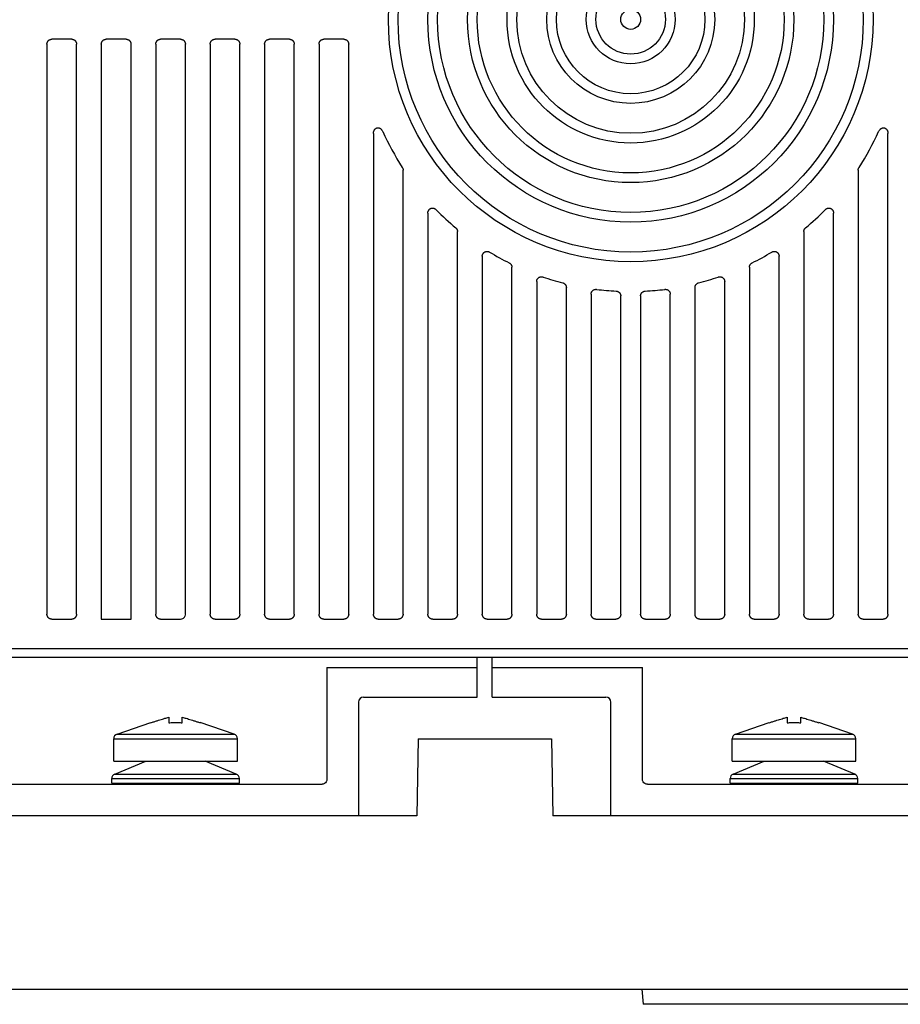
# Model space of a CAD drawing. Units: inches. Extents: x 17 to 159, y 17 to 126.
# Drawn here: x 151 to 155, y 61 to 65 of the extents above; entities that cross this region are included whole.
import ezdxf

# ---------------------------------------------------------------- set-up
doc = ezdxf.new("R2010")
doc.units = ezdxf.units.IN
doc.header["$LTSCALE"] = 1.21
doc.header["$MEASUREMENT"] = 0
doc.layers.get('0').update_dxf_attribs({"linetype": 'CONTINUOUS'})

# ---------------------------------------------------------------- blocks, each defined once
blk = doc.blocks.new('PF-317A_480A - End')
at = {"color": 7, "linetype": 'Continuous'}
for p, q in [((0.2085, 3.8681), (0.1286, 3.8681)), ((0.4264, 3.8681), (0.3468, 3.8681)), ((0.6447, 3.8681), (0.5648, 3.8681)), ((0.8627, 3.8681), (0.7828, 3.8681)), ((1.0808, 3.8681), (1.0009, 3.8681)), ((1.2989, 3.8681), (1.219, 3.8681)), ((0.109, 3.8486), (0.109, 1.5633)), ((0.228, 1.5633), (0.228, 3.8486)), ((0.3271, 3.8482), (0.3271, 1.5438)), ((0.4461, 1.5438), (0.4461, 3.8482)), ((0.5452, 3.8486), (0.5452, 1.5633)), ((0.6642, 1.5633), (0.6642, 3.8486)), ((0.7633, 3.8486), (0.7633, 1.5633)), ((0.8823, 1.5633), (0.8823, 3.8486)), ((0.9814, 3.8486), (0.9814, 1.5633)), ((1.1004, 1.5633), (1.1004, 3.8486)), ((1.1995, 3.8486), (1.1995, 1.5633)), ((1.3185, 1.5633), (1.3185, 3.8486)), ((1.4176, 3.4902), (1.4176, 1.5633)), ((3.4795, 1.5633), (3.4795, 3.4902)), ((1.5365, 1.5633), (1.5365, 3.3439)), ((3.3606, 3.3439), (3.3606, 1.5633)), ((1.6357, 3.1711), (1.6357, 1.5633)), ((3.2614, 1.5633), (3.2614, 3.1711)), ((1.7546, 1.5633), (1.7546, 3.0971)), ((3.1425, 3.0971), (3.1425, 1.5633)), ((1.8538, 2.9982), (1.8538, 1.5633)), ((3.0433, 1.5633), (3.0433, 2.9982)), ((1.9727, 1.5633), (1.9727, 2.9541)), ((2.9244, 2.9541), (2.9244, 1.5633)), ((2.0719, 2.8965), (2.0719, 1.5633)), ((2.8253, 1.5633), (2.8253, 2.8965)), ((2.1908, 1.5633), (2.1908, 2.8726)), ((2.2899, 2.8462), (2.2899, 1.5633)), ((2.6072, 1.5633), (2.6072, 2.8462)), ((2.7063, 2.8726), (2.7063, 1.5633)), ((2.4089, 1.5633), (2.4089, 2.839)), ((2.4882, 2.839), (2.4882, 1.5633)), ((0.1286, 1.5438), (0.2085, 1.5438)), ((0.3271, 1.5438), (0.4461, 1.5438)), ((0.5648, 1.5438), (0.6447, 1.5438)), ((0.7828, 1.5438), (0.8627, 1.5438)), ((1.0009, 1.5438), (1.0808, 1.5438)), ((1.219, 1.5438), (1.2989, 1.5438)), ((1.4371, 1.5438), (1.517, 1.5438)), ((1.6552, 1.5438), (1.7351, 1.5438)), ((1.8733, 1.5438), (1.9532, 1.5438)), ((2.0914, 1.5438), (2.1713, 1.5438)), ((2.3095, 1.5438), (2.3894, 1.5438)), ((2.5077, 1.5438), (2.5876, 1.5438)), ((2.7258, 1.5438), (2.8057, 1.5438)), ((2.9439, 1.5438), (3.0238, 1.5438)), ((3.162, 1.5438), (3.2419, 1.5438)), ((3.3801, 1.5438), (3.46, 1.5438)), ((4.9354, 1.4244), (-4.9155, 1.4244)), ((5.5217, 1.3898), (-5.5018, 1.3898)), ((1.8339, 1.2312), (1.8339, 1.3898)), ((1.8934, 1.2312), (1.8934, 1.3898)), ((1.2314, 1.3502), (1.8339, 1.3502)), ((1.2314, 1.3502), (1.2314, 0.9019)), ((1.8934, 1.3502), (2.4959, 1.3502)), ((2.4959, 0.9019), (2.4959, 1.3502)), ((1.3779, 1.2312), (1.8339, 1.2312)), ((1.8934, 1.2312), (2.3494, 1.2312)), ((1.3581, 1.2114), (1.3581, 0.7554)), ((2.3693, 0.7554), (2.3693, 1.2114)), ((0.5976, 1.1506), (0.5976, 1.1285)), ((0.6515, 1.1285), (0.6515, 1.1506)), ((3.0759, 1.1506), (3.0759, 1.1285)), ((3.1298, 1.1285), (3.1298, 1.1506)), ((0.3901, 1.0834), (0.5254, 1.1297)), ((0.5254, 1.1297), (0.5254, 1.1285)), ((0.8589, 1.0834), (0.7237, 1.1297)), ((0.7237, 1.1285), (0.7237, 1.1297)), ((2.8684, 1.0834), (3.0037, 1.1297)), ((3.0037, 1.1297), (3.0037, 1.1285)), ((3.3372, 1.0834), (3.202, 1.1297)), ((3.202, 1.1285), (3.202, 1.1297)), ((0.3901, 1.0834), (0.8589, 1.0834)), ((2.8684, 1.0834), (3.3372, 1.0834)), ((0.3767, 1.0647), (0.8724, 1.0647)), ((0.3767, 0.9747), (0.3767, 1.0647)), ((0.8724, 0.9747), (0.8724, 1.0647)), ((1.5964, 1.0647), (1.591, 0.7554)), ((1.5964, 1.0647), (2.131, 1.0647)), ((2.131, 1.0647), (2.1364, 0.7554)), ((2.855, 1.0647), (3.3507, 1.0647)), ((2.855, 0.9747), (2.855, 1.0647)), ((3.3507, 0.9747), (3.3507, 1.0647)), ((0.3767, 0.9747), (0.8724, 0.9747)), ((0.381, 0.923), (0.5056, 0.9747)), ((0.8681, 0.923), (0.7435, 0.9747)), ((2.855, 0.9747), (3.3507, 0.9747)), ((2.8593, 0.923), (2.9839, 0.9747)), ((3.3464, 0.923), (3.2218, 0.9747)), ((0.381, 0.923), (0.8681, 0.923)), ((2.8593, 0.923), (3.3464, 0.923)), ((-1.2116, 0.8821), (1.2116, 0.8821)), ((0.3688, 0.9047), (0.8803, 0.9047)), ((0.3688, 0.8862), (0.3688, 0.9047)), ((0.3688, 0.8862), (0.8803, 0.8862)), ((0.8803, 0.8862), (0.8803, 0.9047)), ((2.5157, 0.8821), (4.939, 0.8821)), ((2.8471, 0.9047), (3.3586, 0.9047)), ((2.8471, 0.8862), (2.8471, 0.9047)), ((2.8471, 0.8862), (3.3586, 0.8862)), ((3.3586, 0.8862), (3.3586, 0.9047)), ((1.591, 0.7554), (-1.591, 0.7554)), ((5.3183, 0.7554), (2.1364, 0.7554)), ((-5.71, 0.0603), (5.71, 0.0603)), ((2.4928, 0.0603), (2.498, 0)), ((5.7486, 0), (2.498, 0))]:
    blk.add_line(p, q, dxfattribs=at)
for radius in [0.9711, 0.9322, 0.8125, 0.7736, 0.6539, 0.615, 0.4953, 0.4564, 0.3366, 0.2978, 0.178, 0.1392, 0.0397]:
    blk.add_circle((2.4486, 3.9474), radius, dxfattribs=at)
for centre, radius, start, end in [((2.4486, 3.9474), 1.0905, 204.3237, 212.9398), ((2.4486, 3.9474), 1.0905, 327.0602, 335.6763), ((2.4486, 3.9474), 1.0905, 224.3772, 230.002), ((2.4486, 3.9474), 1.0905, 309.998, 315.6228), ((2.4486, 3.9474), 1.0905, 238.7838, 243.4948), ((2.4486, 3.9474), 1.0905, 296.5052, 301.2162), ((2.4486, 3.9474), 1.0905, 251.229, 255.5345), ((2.4486, 3.9474), 1.0905, 284.4655, 288.771), ((2.4486, 3.9474), 1.0905, 262.8016, 266.9438), ((2.4486, 3.9474), 1.0905, 273.0562, 277.1984), ((1.3779, 1.2114), 0.0198, 90, 180), ((2.3494, 1.2114), 0.0198, 0, 90), ((0.3965, 1.0647), 0.0198, 108.8804, 180), ((0.8525, 1.0647), 0.0198, 0, 71.1196), ((2.8748, 1.0647), 0.0198, 108.8804, 180), ((3.3308, 1.0647), 0.0198, 0, 71.1196), ((0.3886, 0.9047), 0.0198, 112.5292, 180), ((0.8605, 0.9047), 0.0198, 0, 67.4708), ((2.8669, 0.9047), 0.0198, 112.5292, 180), ((3.3388, 0.9047), 0.0198, 0, 67.4708)]:
    blk.add_arc(centre, radius, start, end, dxfattribs=at)
for points, knots in [([(0.109, 3.8486), (0.109, 3.8495), (0.1092, 3.8514), (0.1098, 3.8542), (0.1107, 3.8568), (0.1121, 3.8593), (0.1137, 3.8615), (0.1157, 3.8634), (0.1179, 3.8651), (0.1204, 3.8664), (0.123, 3.8674), (0.1257, 3.868), (0.1276, 3.8681), (0.1286, 3.8681)], [0, 0, 0, 0, 0.00283447, 0.00564466, 0.00842918, 0.01120475, 0.01396136, 0.01672381, 0.01948042, 0.02225599, 0.02504051, 0.0278507, 0.03068517, 0.03068517, 0.03068517, 0.03068517]), ([(0.2085, 3.8681), (0.2094, 3.8681), (0.2113, 3.868), (0.2141, 3.8674), (0.2167, 3.8664), (0.2191, 3.8651), (0.2214, 3.8634), (0.2233, 3.8615), (0.225, 3.8593), (0.2263, 3.8568), (0.2273, 3.8542), (0.2279, 3.8514), (0.228, 3.8495), (0.228, 3.8486)], [0, 0, 0, 0, 0.00283447, 0.00564466, 0.00842918, 0.01120475, 0.01396136, 0.01672381, 0.01948042, 0.02225599, 0.02504051, 0.0278507, 0.03068517, 0.03068517, 0.03068517, 0.03068517]), ([(0.3271, 3.8482), (0.3271, 3.8491), (0.3273, 3.8511), (0.3279, 3.8539), (0.3289, 3.8566), (0.3302, 3.8591), (0.3319, 3.8614), (0.3339, 3.8634), (0.3362, 3.8651), (0.3386, 3.8664), (0.3413, 3.8674), (0.344, 3.868), (0.3459, 3.8681), (0.3468, 3.8681)], [0, 0, 0, 0, 0.00288401, 0.00575764, 0.00861381, 0.01146242, 0.01428877, 0.01711117, 0.01991319, 0.02271696, 0.0255088, 0.02830705, 0.031106, 0.031106, 0.031106, 0.031106]), ([(0.4264, 3.8681), (0.4274, 3.8681), (0.4292, 3.868), (0.432, 3.8674), (0.4346, 3.8664), (0.4371, 3.8651), (0.4393, 3.8634), (0.4413, 3.8614), (0.443, 3.8591), (0.4444, 3.8566), (0.4453, 3.8539), (0.446, 3.8511), (0.4461, 3.8491), (0.4461, 3.8482)], [0, 0, 0, 0, 0.00279896, 0.0055972, 0.00838904, 0.01119281, 0.01399483, 0.01681723, 0.01964358, 0.02249219, 0.02534836, 0.02822199, 0.031106, 0.031106, 0.031106, 0.031106]), ([(0.5452, 3.8486), (0.5452, 3.8495), (0.5454, 3.8514), (0.546, 3.8542), (0.5469, 3.8568), (0.5483, 3.8593), (0.5499, 3.8615), (0.5519, 3.8634), (0.5541, 3.8651), (0.5565, 3.8664), (0.5592, 3.8674), (0.5619, 3.868), (0.5638, 3.8681), (0.5648, 3.8681)], [0, 0, 0, 0, 0.00283447, 0.00564465, 0.00842918, 0.01120475, 0.01396136, 0.01672381, 0.01948042, 0.02225599, 0.02504051, 0.0278507, 0.03068517, 0.03068517, 0.03068517, 0.03068517]), ([(0.6447, 3.8681), (0.6456, 3.8681), (0.6475, 3.868), (0.6502, 3.8674), (0.6529, 3.8664), (0.6553, 3.8651), (0.6575, 3.8634), (0.6595, 3.8615), (0.6612, 3.8593), (0.6625, 3.8568), (0.6635, 3.8542), (0.6641, 3.8514), (0.6642, 3.8495), (0.6642, 3.8486)], [0, 0, 0, 0, 0.00283447, 0.00564465, 0.00842918, 0.01120475, 0.01396136, 0.01672381, 0.01948042, 0.02225599, 0.02504051, 0.0278507, 0.03068517, 0.03068517, 0.03068517, 0.03068517]), ([(0.7633, 3.8486), (0.7633, 3.8495), (0.7634, 3.8514), (0.764, 3.8542), (0.765, 3.8568), (0.7663, 3.8593), (0.768, 3.8615), (0.77, 3.8634), (0.7722, 3.8651), (0.7746, 3.8664), (0.7773, 3.8674), (0.78, 3.868), (0.7819, 3.8681), (0.7828, 3.8681)], [0, 0, 0, 0, 0.00283447, 0.00564466, 0.00842918, 0.01120475, 0.01396136, 0.01672381, 0.01948042, 0.02225599, 0.02504051, 0.0278507, 0.03068517, 0.03068517, 0.03068517, 0.03068517]), ([(0.8627, 3.8681), (0.8637, 3.8681), (0.8656, 3.868), (0.8683, 3.8674), (0.871, 3.8664), (0.8734, 3.8651), (0.8756, 3.8634), (0.8776, 3.8615), (0.8792, 3.8593), (0.8806, 3.8568), (0.8815, 3.8542), (0.8821, 3.8514), (0.8823, 3.8495), (0.8823, 3.8486)], [0, 0, 0, 0, 0.00283447, 0.00564466, 0.00842918, 0.01120475, 0.01396136, 0.01672381, 0.01948042, 0.02225599, 0.02504051, 0.0278507, 0.03068517, 0.03068517, 0.03068517, 0.03068517]), ([(0.9814, 3.8486), (0.9814, 3.8495), (0.9815, 3.8514), (0.9821, 3.8542), (0.9831, 3.8568), (0.9844, 3.8593), (0.9861, 3.8615), (0.9881, 3.8634), (0.9903, 3.8651), (0.9927, 3.8664), (0.9953, 3.8674), (0.9981, 3.868), (1, 3.8681), (1.0009, 3.8681)], [0, 0, 0, 0, 0.00283447, 0.00564465, 0.00842918, 0.01120475, 0.01396136, 0.01672381, 0.01948042, 0.02225599, 0.02504051, 0.0278507, 0.03068517, 0.03068517, 0.03068517, 0.03068517]), ([(1.0808, 3.8681), (1.0818, 3.8681), (1.0837, 3.868), (1.0864, 3.8674), (1.089, 3.8664), (1.0915, 3.8651), (1.0937, 3.8634), (1.0957, 3.8615), (1.0973, 3.8593), (1.0987, 3.8568), (1.0996, 3.8542), (1.1002, 3.8514), (1.1004, 3.8495), (1.1004, 3.8486)], [0, 0, 0, 0, 0.00283447, 0.00564465, 0.00842918, 0.01120475, 0.01396136, 0.01672381, 0.01948042, 0.02225599, 0.02504051, 0.0278507, 0.03068517, 0.03068517, 0.03068517, 0.03068517]), ([(1.1995, 3.8486), (1.1995, 3.8495), (1.1996, 3.8514), (1.2002, 3.8542), (1.2012, 3.8568), (1.2025, 3.8593), (1.2042, 3.8615), (1.2061, 3.8634), (1.2084, 3.8651), (1.2108, 3.8664), (1.2134, 3.8674), (1.2162, 3.868), (1.2181, 3.8681), (1.219, 3.8681)], [0, 0, 0, 0, 0.00283447, 0.00564465, 0.00842918, 0.01120475, 0.01396136, 0.01672381, 0.01948042, 0.02225599, 0.02504051, 0.0278507, 0.03068517, 0.03068517, 0.03068517, 0.03068517]), ([(1.2989, 3.8681), (1.2999, 3.8681), (1.3018, 3.868), (1.3045, 3.8674), (1.3071, 3.8664), (1.3096, 3.8651), (1.3118, 3.8634), (1.3138, 3.8615), (1.3154, 3.8593), (1.3168, 3.8568), (1.3177, 3.8542), (1.3183, 3.8514), (1.3185, 3.8495), (1.3185, 3.8486)], [0, 0, 0, 0, 0.00283447, 0.00564465, 0.00842918, 0.01120475, 0.01396136, 0.01672381, 0.01948042, 0.02225599, 0.02504051, 0.0278507, 0.03068517, 0.03068517, 0.03068517, 0.03068517]), ([(1.4176, 3.4902), (1.4176, 3.4916), (1.4178, 3.4944), (1.4186, 3.4983), (1.4198, 3.5017), (1.4214, 3.5048), (1.4232, 3.5073), (1.4253, 3.5093), (1.4275, 3.5109), (1.4298, 3.5121), (1.4323, 3.5128), (1.4348, 3.5132), (1.4374, 3.5131), (1.4401, 3.5125), (1.4428, 3.5115), (1.4455, 3.51), (1.4481, 3.5079), (1.4507, 3.5052), (1.453, 3.502), (1.4543, 3.4996), (1.4549, 3.4983)], [0, 0, 0, 0, 0.00422476, 0.00819353, 0.01187246, 0.01525102, 0.01834633, 0.02121649, 0.02390316, 0.0264905, 0.02900773, 0.03152395, 0.03410785, 0.03678894, 0.03965229, 0.0427409, 0.04611484, 0.04979356, 0.05376783, 0.05800436, 0.05800436, 0.05800436, 0.05800436]), ([(3.4422, 3.4983), (3.4428, 3.4996), (3.4441, 3.502), (3.4464, 3.5052), (3.449, 3.5079), (3.4516, 3.51), (3.4544, 3.5115), (3.4571, 3.5125), (3.4597, 3.5131), (3.4623, 3.5132), (3.4649, 3.5128), (3.4673, 3.5121), (3.4696, 3.5109), (3.4718, 3.5093), (3.4739, 3.5073), (3.4757, 3.5048), (3.4773, 3.5017), (3.4786, 3.4983), (3.4793, 3.4944), (3.4795, 3.4916), (3.4795, 3.4902)], [0, 0, 0, 0, 0.00423653, 0.0082108, 0.01188952, 0.01526345, 0.01835207, 0.02121542, 0.02389651, 0.02648041, 0.02899662, 0.03151386, 0.03410119, 0.03678787, 0.03965803, 0.04275333, 0.04613189, 0.04981083, 0.05377959, 0.05800436, 0.05800436, 0.05800436, 0.05800436]), ([(1.5334, 3.3545), (1.5339, 3.3537), (1.5348, 3.3521), (1.5358, 3.3494), (1.5364, 3.3467), (1.5365, 3.3448), (1.5365, 3.3439)], [0, 0, 0, 0, 0.00280394, 0.00560784, 0.00841175, 0.01121569, 0.01121569, 0.01121569, 0.01121569]), ([(3.3606, 3.3439), (3.3606, 3.3448), (3.3607, 3.3467), (3.3613, 3.3494), (3.3623, 3.3521), (3.3632, 3.3537), (3.3637, 3.3545)], [0, 0, 0, 0, 0.00280394, 0.00560784, 0.00841175, 0.01121569, 0.01121569, 0.01121569, 0.01121569]), ([(1.6357, 3.1711), (1.6357, 3.1722), (1.6358, 3.1743), (1.6365, 3.1774), (1.6376, 3.1803), (1.639, 3.1829), (1.6408, 3.1852), (1.6428, 3.1871), (1.6451, 3.1887), (1.6475, 3.19), (1.6501, 3.1908), (1.6529, 3.1913), (1.6557, 3.1913), (1.6586, 3.1909), (1.6614, 3.19), (1.6642, 3.1887), (1.6668, 3.187), (1.6684, 3.1856), (1.6692, 3.1848)], [0, 0, 0, 0, 0.00323451, 0.00637156, 0.00942029, 0.01237241, 0.01524818, 0.01805081, 0.02081418, 0.02355049, 0.02628666, 0.02904963, 0.03185169, 0.03472686, 0.03767854, 0.04072715, 0.04386451, 0.04709994, 0.04709994, 0.04709994, 0.04709994]), ([(3.228, 3.1848), (3.2287, 3.1856), (3.2303, 3.187), (3.2329, 3.1887), (3.2357, 3.19), (3.2385, 3.1909), (3.2414, 3.1913), (3.2442, 3.1913), (3.247, 3.1908), (3.2496, 3.19), (3.2521, 3.1887), (3.2543, 3.1871), (3.2564, 3.1852), (3.2581, 3.1829), (3.2596, 3.1803), (3.2606, 3.1774), (3.2613, 3.1743), (3.2614, 3.1722), (3.2614, 3.1711)], [0, 0, 0, 0, 0.00323543, 0.00637279, 0.00942141, 0.01237308, 0.01524825, 0.01805031, 0.02081328, 0.02354945, 0.02628576, 0.02904913, 0.03185176, 0.03472753, 0.03767965, 0.04072839, 0.04386543, 0.04709994, 0.04709994, 0.04709994, 0.04709994]), ([(1.7477, 3.1121), (1.7484, 3.1115), (1.7497, 3.1101), (1.7515, 3.1079), (1.7529, 3.1054), (1.7539, 3.1027), (1.7545, 3.1), (1.7546, 3.0981), (1.7546, 3.0971)], [0, 0, 0, 0, 0.00284533, 0.00568139, 0.00851303, 0.01134467, 0.01418072, 0.01702605, 0.01702605, 0.01702605, 0.01702605]), ([(3.1425, 3.0971), (3.1425, 3.0981), (3.1426, 3.1), (3.1432, 3.1027), (3.1442, 3.1054), (3.1456, 3.1079), (3.1474, 3.1101), (3.1487, 3.1115), (3.1495, 3.1121)], [0, 0, 0, 0, 0.00284533, 0.00568138, 0.00851303, 0.01134467, 0.01418072, 0.01702605, 0.01702605, 0.01702605, 0.01702605]), ([(1.8538, 2.9982), (1.8538, 2.9992), (1.8539, 3.0013), (1.8546, 3.0043), (1.8557, 3.0071), (1.8572, 3.0097), (1.859, 3.0119), (1.8611, 3.0139), (1.8635, 3.0155), (1.8661, 3.0167), (1.8689, 3.0175), (1.8718, 3.0179), (1.8748, 3.0178), (1.8778, 3.0173), (1.8807, 3.0163), (1.8825, 3.0154), (1.8834, 3.0149)], [0, 0, 0, 0, 0.00312786, 0.00619066, 0.0091989, 0.01215096, 0.01506255, 0.01793963, 0.02080294, 0.0236662, 0.02654316, 0.02945458, 0.0324065, 0.03541467, 0.03847753, 0.04160564, 0.04160564, 0.04160564, 0.04160564]), ([(3.0137, 3.0149), (3.0146, 3.0154), (3.0164, 3.0163), (3.0194, 3.0173), (3.0223, 3.0178), (3.0253, 3.0179), (3.0282, 3.0175), (3.031, 3.0167), (3.0336, 3.0155), (3.036, 3.0139), (3.0381, 3.0119), (3.0399, 3.0097), (3.0414, 3.0071), (3.0425, 3.0043), (3.0432, 3.0013), (3.0433, 2.9992), (3.0433, 2.9982)], [0, 0, 0, 0, 0.00312811, 0.00619097, 0.00919914, 0.01215105, 0.01506248, 0.01793943, 0.0208027, 0.02366601, 0.02654308, 0.02945467, 0.03240673, 0.03541497, 0.03847777, 0.04160564, 0.04160564, 0.04160564, 0.04160564]), ([(1.9619, 2.9716), (1.9627, 2.9712), (1.9643, 2.9703), (1.9664, 2.9686), (1.9683, 2.9666), (1.9699, 2.9644), (1.9711, 2.962), (1.972, 2.9595), (1.9726, 2.9568), (1.9727, 2.955), (1.9727, 2.9541)], [0, 0, 0, 0, 0.00271582, 0.0054273, 0.00811673, 0.01081285, 0.01350896, 0.01619839, 0.01890987, 0.02162569, 0.02162569, 0.02162569, 0.02162569]), ([(2.9244, 2.9541), (2.9244, 2.955), (2.9245, 2.9568), (2.9251, 2.9595), (2.926, 2.962), (2.9273, 2.9644), (2.9288, 2.9666), (2.9307, 2.9686), (2.9328, 2.9703), (2.9344, 2.9712), (2.9352, 2.9716)], [0, 0, 0, 0, 0.00271582, 0.0054273, 0.00811673, 0.01081284, 0.01350896, 0.01619839, 0.01890987, 0.02162569, 0.02162569, 0.02162569, 0.02162569]), ([(2.0719, 2.8965), (2.0719, 2.8975), (2.072, 2.8994), (2.0726, 2.9023), (2.0736, 2.905), (2.075, 2.9075), (2.0768, 2.9097), (2.0788, 2.9117), (2.0811, 2.9133), (2.0836, 2.9146), (2.0862, 2.9155), (2.089, 2.916), (2.0919, 2.9161), (2.0948, 2.9158), (2.0967, 2.9153), (2.0977, 2.915)], [0, 0, 0, 0, 0.00295279, 0.00586361, 0.00873437, 0.01157873, 0.01439076, 0.01719575, 0.01998504, 0.02279, 0.02560198, 0.02844629, 0.03131702, 0.03422785, 0.03718073, 0.03718073, 0.03718073, 0.03718073]), ([(2.1762, 2.8915), (2.1771, 2.8913), (2.1789, 2.8907), (2.1815, 2.8894), (2.1838, 2.8877), (2.1859, 2.8858), (2.1876, 2.8835), (2.189, 2.881), (2.19, 2.8783), (2.1907, 2.8755), (2.1908, 2.8736), (2.1908, 2.8726)], [0, 0, 0, 0, 0.00288473, 0.00575306, 0.00860039, 0.0114486, 0.0142832, 0.01713141, 0.01997875, 0.02284707, 0.0257318, 0.0257318, 0.0257318, 0.0257318]), ([(2.7063, 2.8726), (2.7063, 2.8736), (2.7064, 2.8755), (2.7071, 2.8783), (2.7081, 2.881), (2.7095, 2.8835), (2.7112, 2.8858), (2.7133, 2.8877), (2.7156, 2.8894), (2.7182, 2.8907), (2.72, 2.8913), (2.7209, 2.8915)], [0, 0, 0, 0, 0.00288473, 0.00575305, 0.00860038, 0.0114486, 0.0142832, 0.01713141, 0.01997874, 0.02284707, 0.0257318, 0.0257318, 0.0257318, 0.0257318]), ([(2.7994, 2.915), (2.8004, 2.9153), (2.8023, 2.9158), (2.8052, 2.9161), (2.8081, 2.916), (2.8109, 2.9155), (2.8136, 2.9146), (2.8161, 2.9133), (2.8183, 2.9117), (2.8204, 2.9097), (2.8221, 2.9075), (2.8235, 2.905), (2.8245, 2.9023), (2.8251, 2.8994), (2.8253, 2.8975), (2.8253, 2.8965)], [0, 0, 0, 0, 0.00295288, 0.00586371, 0.00873444, 0.01157875, 0.01439073, 0.01719569, 0.01998498, 0.02278997, 0.025602, 0.02844636, 0.03131712, 0.03422794, 0.03718073, 0.03718073, 0.03718073, 0.03718073]), ([(2.2899, 2.8462), (2.2899, 2.8472), (2.2901, 2.8493), (2.2908, 2.8522), (2.2919, 2.8551), (2.2935, 2.8576), (2.2954, 2.8599), (2.2976, 2.8619), (2.3001, 2.8635), (2.3029, 2.8647), (2.3058, 2.8655), (2.3089, 2.8658), (2.3109, 2.8657), (2.3119, 2.8656)], [0, 0, 0, 0, 0.00307642, 0.00611901, 0.00912713, 0.01212173, 0.01509092, 0.018067, 0.02103617, 0.02403075, 0.02703886, 0.03008145, 0.0331579, 0.0331579, 0.0331579, 0.0331579]), ([(2.3904, 2.8585), (2.3914, 2.8585), (2.3934, 2.8582), (2.3963, 2.8574), (2.399, 2.8562), (2.4014, 2.8545), (2.4036, 2.8525), (2.4055, 2.8503), (2.407, 2.8477), (2.4081, 2.8449), (2.4088, 2.842), (2.4089, 2.84), (2.4089, 2.839)], [0, 0, 0, 0, 0.00300553, 0.00598307, 0.0089406, 0.01188245, 0.01481667, 0.0177509, 0.02069277, 0.02365031, 0.02662784, 0.02963335, 0.02963335, 0.02963335, 0.02963335]), ([(2.4882, 2.839), (2.4882, 2.84), (2.4884, 2.842), (2.489, 2.8449), (2.4901, 2.8477), (2.4916, 2.8503), (2.4935, 2.8525), (2.4957, 2.8545), (2.4981, 2.8562), (2.5008, 2.8574), (2.5037, 2.8582), (2.5057, 2.8585), (2.5067, 2.8585)], [0, 0, 0, 0, 0.00300551, 0.00598305, 0.00894059, 0.01188245, 0.01481668, 0.01775091, 0.02069276, 0.02365029, 0.02662783, 0.02963335, 0.02963335, 0.02963335, 0.02963335]), ([(2.5852, 2.8656), (2.5862, 2.8657), (2.5883, 2.8658), (2.5913, 2.8655), (2.5942, 2.8647), (2.597, 2.8635), (2.5995, 2.8619), (2.6017, 2.8599), (2.6036, 2.8576), (2.6052, 2.8551), (2.6063, 2.8522), (2.607, 2.8493), (2.6072, 2.8472), (2.6072, 2.8462)], [0, 0, 0, 0, 0.00307645, 0.00611905, 0.00912716, 0.01212173, 0.0150909, 0.01806698, 0.02103617, 0.02403077, 0.0270389, 0.03008149, 0.0331579, 0.0331579, 0.0331579, 0.0331579]), ([(0.1286, 1.5438), (0.1276, 1.5438), (0.1257, 1.5439), (0.123, 1.5445), (0.1204, 1.5455), (0.1179, 1.5468), (0.1157, 1.5485), (0.1137, 1.5504), (0.1121, 1.5526), (0.1107, 1.5551), (0.1098, 1.5577), (0.1092, 1.5605), (0.109, 1.5623), (0.109, 1.5633)], [0, 0, 0, 0, 0.00283447, 0.00564466, 0.00842918, 0.01120475, 0.01396136, 0.01672381, 0.01948042, 0.02225599, 0.02504051, 0.0278507, 0.03068517, 0.03068517, 0.03068517, 0.03068517]), ([(0.228, 1.5633), (0.228, 1.5623), (0.2279, 1.5605), (0.2273, 1.5577), (0.2263, 1.5551), (0.225, 1.5526), (0.2233, 1.5504), (0.2214, 1.5485), (0.2191, 1.5468), (0.2167, 1.5455), (0.2141, 1.5445), (0.2113, 1.5439), (0.2094, 1.5438), (0.2085, 1.5438)], [0, 0, 0, 0, 0.00283447, 0.00564466, 0.00842918, 0.01120475, 0.01396136, 0.01672381, 0.01948042, 0.02225599, 0.02504051, 0.0278507, 0.03068517, 0.03068517, 0.03068517, 0.03068517]), ([(0.5648, 1.5438), (0.5638, 1.5438), (0.5619, 1.5439), (0.5592, 1.5445), (0.5565, 1.5455), (0.5541, 1.5468), (0.5519, 1.5485), (0.5499, 1.5504), (0.5483, 1.5526), (0.5469, 1.5551), (0.546, 1.5577), (0.5454, 1.5605), (0.5452, 1.5623), (0.5452, 1.5633)], [0, 0, 0, 0, 0.00283447, 0.00564466, 0.00842918, 0.01120475, 0.01396136, 0.01672381, 0.01948042, 0.02225599, 0.02504051, 0.0278507, 0.03068517, 0.03068517, 0.03068517, 0.03068517]), ([(0.7828, 1.5438), (0.7819, 1.5438), (0.78, 1.5439), (0.7773, 1.5445), (0.7746, 1.5455), (0.7722, 1.5468), (0.77, 1.5485), (0.768, 1.5504), (0.7663, 1.5526), (0.765, 1.5551), (0.764, 1.5577), (0.7634, 1.5605), (0.7633, 1.5623), (0.7633, 1.5633)], [0, 0, 0, 0, 0.00283447, 0.00564466, 0.00842918, 0.01120475, 0.01396136, 0.01672381, 0.01948042, 0.02225599, 0.02504051, 0.0278507, 0.03068517, 0.03068517, 0.03068517, 0.03068517]), ([(0.8823, 1.5633), (0.8823, 1.5623), (0.8821, 1.5605), (0.8815, 1.5577), (0.8806, 1.5551), (0.8792, 1.5526), (0.8776, 1.5504), (0.8756, 1.5485), (0.8734, 1.5468), (0.871, 1.5455), (0.8683, 1.5445), (0.8656, 1.5439), (0.8637, 1.5438), (0.8627, 1.5438)], [0, 0, 0, 0, 0.00283447, 0.00564466, 0.00842918, 0.01120475, 0.01396136, 0.01672381, 0.01948042, 0.02225599, 0.02504051, 0.0278507, 0.03068517, 0.03068517, 0.03068517, 0.03068517]), ([(1.0009, 1.5438), (1, 1.5438), (0.9981, 1.5439), (0.9953, 1.5445), (0.9927, 1.5455), (0.9903, 1.5468), (0.9881, 1.5485), (0.9861, 1.5504), (0.9844, 1.5526), (0.9831, 1.5551), (0.9821, 1.5577), (0.9815, 1.5605), (0.9814, 1.5623), (0.9814, 1.5633)], [0, 0, 0, 0, 0.00283447, 0.00564466, 0.00842918, 0.01120475, 0.01396136, 0.01672381, 0.01948042, 0.02225599, 0.02504051, 0.0278507, 0.03068517, 0.03068517, 0.03068517, 0.03068517]), ([(1.1004, 1.5633), (1.1004, 1.5623), (1.1002, 1.5605), (1.0996, 1.5577), (1.0987, 1.5551), (1.0973, 1.5526), (1.0957, 1.5504), (1.0937, 1.5485), (1.0915, 1.5468), (1.089, 1.5455), (1.0864, 1.5445), (1.0837, 1.5439), (1.0818, 1.5438), (1.0808, 1.5438)], [0, 0, 0, 0, 0.00283447, 0.00564466, 0.00842918, 0.01120475, 0.01396136, 0.01672381, 0.01948042, 0.02225599, 0.02504051, 0.0278507, 0.03068517, 0.03068517, 0.03068517, 0.03068517]), ([(1.219, 1.5438), (1.2181, 1.5438), (1.2162, 1.5439), (1.2134, 1.5445), (1.2108, 1.5455), (1.2084, 1.5468), (1.2061, 1.5485), (1.2042, 1.5504), (1.2025, 1.5526), (1.2012, 1.5551), (1.2002, 1.5577), (1.1996, 1.5605), (1.1995, 1.5623), (1.1995, 1.5633)], [0, 0, 0, 0, 0.00283447, 0.00564466, 0.00842918, 0.01120475, 0.01396136, 0.01672381, 0.01948042, 0.02225599, 0.02504051, 0.0278507, 0.03068517, 0.03068517, 0.03068517, 0.03068517]), ([(1.3185, 1.5633), (1.3185, 1.5623), (1.3183, 1.5605), (1.3177, 1.5577), (1.3168, 1.5551), (1.3154, 1.5526), (1.3138, 1.5504), (1.3118, 1.5485), (1.3096, 1.5468), (1.3071, 1.5455), (1.3045, 1.5445), (1.3018, 1.5439), (1.2999, 1.5438), (1.2989, 1.5438)], [0, 0, 0, 0, 0.00283447, 0.00564466, 0.00842918, 0.01120475, 0.01396136, 0.01672381, 0.01948042, 0.02225599, 0.02504051, 0.0278507, 0.03068517, 0.03068517, 0.03068517, 0.03068517]), ([(1.4371, 1.5438), (1.4362, 1.5438), (1.4343, 1.5439), (1.4315, 1.5445), (1.4289, 1.5455), (1.4265, 1.5468), (1.4242, 1.5485), (1.4223, 1.5504), (1.4206, 1.5526), (1.4193, 1.5551), (1.4183, 1.5577), (1.4177, 1.5605), (1.4176, 1.5623), (1.4176, 1.5633)], [0, 0, 0, 0, 0.00283447, 0.00564466, 0.00842918, 0.01120475, 0.01396136, 0.01672381, 0.01948042, 0.02225599, 0.02504051, 0.0278507, 0.03068517, 0.03068517, 0.03068517, 0.03068517]), ([(1.5365, 1.5633), (1.5365, 1.5623), (1.5364, 1.5605), (1.5358, 1.5577), (1.5348, 1.5551), (1.5335, 1.5526), (1.5319, 1.5504), (1.5299, 1.5485), (1.5277, 1.5468), (1.5252, 1.5455), (1.5226, 1.5445), (1.5198, 1.5439), (1.518, 1.5438), (1.517, 1.5438)], [0, 0, 0, 0, 0.00283447, 0.00564466, 0.00842918, 0.01120475, 0.01396136, 0.01672381, 0.01948042, 0.02225599, 0.02504051, 0.0278507, 0.03068517, 0.03068517, 0.03068517, 0.03068517]), ([(1.6552, 1.5438), (1.6543, 1.5438), (1.6524, 1.5439), (1.6496, 1.5445), (1.647, 1.5455), (1.6445, 1.5468), (1.6423, 1.5485), (1.6404, 1.5504), (1.6387, 1.5526), (1.6374, 1.5551), (1.6364, 1.5577), (1.6358, 1.5605), (1.6357, 1.5623), (1.6357, 1.5633)], [0, 0, 0, 0, 0.00283447, 0.00564466, 0.00842918, 0.01120475, 0.01396136, 0.01672381, 0.01948042, 0.02225599, 0.02504051, 0.0278507, 0.03068517, 0.03068517, 0.03068517, 0.03068517]), ([(1.7546, 1.5633), (1.7546, 1.5623), (1.7545, 1.5605), (1.7539, 1.5577), (1.7529, 1.5551), (1.7516, 1.5526), (1.7499, 1.5504), (1.748, 1.5485), (1.7458, 1.5468), (1.7433, 1.5455), (1.7407, 1.5445), (1.7379, 1.5439), (1.7361, 1.5438), (1.7351, 1.5438)], [0, 0, 0, 0, 0.00283447, 0.00564466, 0.00842918, 0.01120475, 0.01396136, 0.01672381, 0.01948042, 0.02225599, 0.02504051, 0.0278507, 0.03068517, 0.03068517, 0.03068517, 0.03068517]), ([(1.8733, 1.5438), (1.8723, 1.5438), (1.8705, 1.5439), (1.8677, 1.5445), (1.8651, 1.5455), (1.8626, 1.5468), (1.8604, 1.5485), (1.8585, 1.5504), (1.8568, 1.5526), (1.8555, 1.5551), (1.8545, 1.5577), (1.8539, 1.5605), (1.8538, 1.5623), (1.8538, 1.5633)], [0, 0, 0, 0, 0.00283447, 0.00564466, 0.00842918, 0.01120475, 0.01396136, 0.01672381, 0.01948042, 0.02225599, 0.02504051, 0.0278507, 0.03068517, 0.03068517, 0.03068517, 0.03068517]), ([(1.9727, 1.5633), (1.9727, 1.5623), (1.9726, 1.5605), (1.972, 1.5577), (1.971, 1.5551), (1.9697, 1.5526), (1.968, 1.5504), (1.9661, 1.5485), (1.9639, 1.5468), (1.9614, 1.5455), (1.9588, 1.5445), (1.956, 1.5439), (1.9541, 1.5438), (1.9532, 1.5438)], [0, 0, 0, 0, 0.00283447, 0.00564466, 0.00842918, 0.01120475, 0.01396136, 0.01672381, 0.01948042, 0.02225599, 0.02504051, 0.0278507, 0.03068517, 0.03068517, 0.03068517, 0.03068517]), ([(2.0914, 1.5438), (2.0904, 1.5438), (2.0886, 1.5439), (2.0858, 1.5445), (2.0832, 1.5455), (2.0807, 1.5468), (2.0785, 1.5485), (2.0765, 1.5504), (2.0749, 1.5526), (2.0736, 1.5551), (2.0726, 1.5577), (2.072, 1.5605), (2.0719, 1.5623), (2.0719, 1.5633)], [0, 0, 0, 0, 0.00283447, 0.00564466, 0.00842918, 0.01120475, 0.01396136, 0.01672381, 0.01948042, 0.02225599, 0.02504051, 0.0278507, 0.03068517, 0.03068517, 0.03068517, 0.03068517]), ([(2.1908, 1.5633), (2.1908, 1.5623), (2.1907, 1.5605), (2.1901, 1.5577), (2.1891, 1.5551), (2.1878, 1.5526), (2.1861, 1.5504), (2.1842, 1.5485), (2.1819, 1.5468), (2.1795, 1.5455), (2.1769, 1.5445), (2.1741, 1.5439), (2.1722, 1.5438), (2.1713, 1.5438)], [0, 0, 0, 0, 0.00283447, 0.00564466, 0.00842918, 0.01120475, 0.01396136, 0.01672381, 0.01948042, 0.02225599, 0.02504051, 0.0278507, 0.03068517, 0.03068517, 0.03068517, 0.03068517]), ([(2.3095, 1.5438), (2.3085, 1.5438), (2.3066, 1.5439), (2.3039, 1.5445), (2.3013, 1.5455), (2.2988, 1.5468), (2.2966, 1.5485), (2.2946, 1.5504), (2.293, 1.5526), (2.2916, 1.5551), (2.2907, 1.5577), (2.2901, 1.5605), (2.2899, 1.5623), (2.2899, 1.5633)], [0, 0, 0, 0, 0.00283447, 0.00564466, 0.00842918, 0.01120475, 0.01396136, 0.01672381, 0.01948042, 0.02225599, 0.02504051, 0.0278507, 0.03068517, 0.03068517, 0.03068517, 0.03068517]), ([(2.4089, 1.5633), (2.4089, 1.5623), (2.4088, 1.5605), (2.4082, 1.5577), (2.4072, 1.5551), (2.4059, 1.5526), (2.4042, 1.5504), (2.4023, 1.5485), (2.4, 1.5468), (2.3976, 1.5455), (2.395, 1.5445), (2.3922, 1.5439), (2.3903, 1.5438), (2.3894, 1.5438)], [0, 0, 0, 0, 0.00283447, 0.00564466, 0.00842918, 0.01120475, 0.01396136, 0.01672381, 0.01948042, 0.02225599, 0.02504051, 0.0278507, 0.03068517, 0.03068517, 0.03068517, 0.03068517]), ([(2.5077, 1.5438), (2.5068, 1.5438), (2.5049, 1.5439), (2.5022, 1.5445), (2.4995, 1.5455), (2.4971, 1.5468), (2.4949, 1.5485), (2.4929, 1.5504), (2.4912, 1.5526), (2.4899, 1.5551), (2.4889, 1.5577), (2.4883, 1.5605), (2.4882, 1.5623), (2.4882, 1.5633)], [0, 0, 0, 0, 0.00283447, 0.00564466, 0.00842918, 0.01120475, 0.01396136, 0.01672381, 0.01948042, 0.02225599, 0.02504051, 0.0278507, 0.03068517, 0.03068517, 0.03068517, 0.03068517]), ([(2.6072, 1.5633), (2.6072, 1.5623), (2.607, 1.5605), (2.6064, 1.5577), (2.6055, 1.5551), (2.6041, 1.5526), (2.6025, 1.5504), (2.6005, 1.5485), (2.5983, 1.5468), (2.5959, 1.5455), (2.5932, 1.5445), (2.5905, 1.5439), (2.5886, 1.5438), (2.5876, 1.5438)], [0, 0, 0, 0, 0.00283447, 0.00564466, 0.00842918, 0.01120475, 0.01396136, 0.01672381, 0.01948042, 0.02225599, 0.02504051, 0.0278507, 0.03068517, 0.03068517, 0.03068517, 0.03068517]), ([(2.7258, 1.5438), (2.7249, 1.5438), (2.723, 1.5439), (2.7202, 1.5445), (2.7176, 1.5455), (2.7152, 1.5468), (2.713, 1.5485), (2.711, 1.5504), (2.7093, 1.5526), (2.708, 1.5551), (2.707, 1.5577), (2.7064, 1.5605), (2.7063, 1.5623), (2.7063, 1.5633)], [0, 0, 0, 0, 0.00283447, 0.00564466, 0.00842918, 0.01120475, 0.01396136, 0.01672381, 0.01948042, 0.02225599, 0.02504051, 0.0278507, 0.03068517, 0.03068517, 0.03068517, 0.03068517]), ([(2.8253, 1.5633), (2.8253, 1.5623), (2.8251, 1.5605), (2.8245, 1.5577), (2.8236, 1.5551), (2.8222, 1.5526), (2.8206, 1.5504), (2.8186, 1.5485), (2.8164, 1.5468), (2.8139, 1.5455), (2.8113, 1.5445), (2.8086, 1.5439), (2.8067, 1.5438), (2.8057, 1.5438)], [0, 0, 0, 0, 0.00283447, 0.00564466, 0.00842918, 0.01120475, 0.01396136, 0.01672381, 0.01948042, 0.02225599, 0.02504051, 0.0278507, 0.03068517, 0.03068517, 0.03068517, 0.03068517]), ([(2.9439, 1.5438), (2.943, 1.5438), (2.9411, 1.5439), (2.9383, 1.5445), (2.9357, 1.5455), (2.9333, 1.5468), (2.931, 1.5485), (2.9291, 1.5504), (2.9274, 1.5526), (2.9261, 1.5551), (2.9251, 1.5577), (2.9245, 1.5605), (2.9244, 1.5623), (2.9244, 1.5633)], [0, 0, 0, 0, 0.00283447, 0.00564466, 0.00842918, 0.01120475, 0.01396136, 0.01672381, 0.01948042, 0.02225599, 0.02504051, 0.0278507, 0.03068517, 0.03068517, 0.03068517, 0.03068517]), ([(3.0433, 1.5633), (3.0433, 1.5623), (3.0432, 1.5605), (3.0426, 1.5577), (3.0416, 1.5551), (3.0403, 1.5526), (3.0387, 1.5504), (3.0367, 1.5485), (3.0345, 1.5468), (3.032, 1.5455), (3.0294, 1.5445), (3.0267, 1.5439), (3.0248, 1.5438), (3.0238, 1.5438)], [0, 0, 0, 0, 0.00283447, 0.00564466, 0.00842918, 0.01120475, 0.01396136, 0.01672381, 0.01948042, 0.02225599, 0.02504051, 0.0278507, 0.03068517, 0.03068517, 0.03068517, 0.03068517]), ([(3.162, 1.5438), (3.1611, 1.5438), (3.1592, 1.5439), (3.1564, 1.5445), (3.1538, 1.5455), (3.1514, 1.5468), (3.1491, 1.5485), (3.1472, 1.5504), (3.1455, 1.5526), (3.1442, 1.5551), (3.1432, 1.5577), (3.1426, 1.5605), (3.1425, 1.5623), (3.1425, 1.5633)], [0, 0, 0, 0, 0.00283447, 0.00564466, 0.00842918, 0.01120475, 0.01396136, 0.01672381, 0.01948042, 0.02225599, 0.02504051, 0.0278507, 0.03068517, 0.03068517, 0.03068517, 0.03068517]), ([(3.2614, 1.5633), (3.2614, 1.5623), (3.2613, 1.5605), (3.2607, 1.5577), (3.2597, 1.5551), (3.2584, 1.5526), (3.2567, 1.5504), (3.2548, 1.5485), (3.2526, 1.5468), (3.2501, 1.5455), (3.2475, 1.5445), (3.2447, 1.5439), (3.2429, 1.5438), (3.2419, 1.5438)], [0, 0, 0, 0, 0.00283447, 0.00564466, 0.00842918, 0.01120475, 0.01396136, 0.01672381, 0.01948042, 0.02225599, 0.02504051, 0.0278507, 0.03068517, 0.03068517, 0.03068517, 0.03068517]), ([(3.3801, 1.5438), (3.3792, 1.5438), (3.3773, 1.5439), (3.3745, 1.5445), (3.3719, 1.5455), (3.3694, 1.5468), (3.3672, 1.5485), (3.3653, 1.5504), (3.3636, 1.5526), (3.3623, 1.5551), (3.3613, 1.5577), (3.3607, 1.5605), (3.3606, 1.5623), (3.3606, 1.5633)], [0, 0, 0, 0, 0.00283447, 0.00564466, 0.00842918, 0.01120475, 0.01396136, 0.01672381, 0.01948042, 0.02225599, 0.02504051, 0.0278507, 0.03068517, 0.03068517, 0.03068517, 0.03068517]), ([(3.4795, 1.5633), (3.4795, 1.5623), (3.4794, 1.5605), (3.4788, 1.5577), (3.4778, 1.5551), (3.4765, 1.5526), (3.4748, 1.5504), (3.4729, 1.5485), (3.4707, 1.5468), (3.4682, 1.5455), (3.4656, 1.5445), (3.4628, 1.5439), (3.4609, 1.5438), (3.46, 1.5438)], [0, 0, 0, 0, 0.00283447, 0.00564466, 0.00842918, 0.01120475, 0.01396136, 0.01672381, 0.01948042, 0.02225599, 0.02504051, 0.0278507, 0.03068517, 0.03068517, 0.03068517, 0.03068517]), ([(0.5254, 1.1285), (0.5298, 1.1299), (0.5382, 1.1327), (0.5504, 1.1366), (0.5617, 1.1402), (0.5719, 1.1434), (0.5813, 1.1462), (0.5897, 1.1486), (0.595, 1.15), (0.5976, 1.1506)], [0, 0, 0, 0, 0.01385928, 0.02667257, 0.03845452, 0.04921546, 0.05896089, 0.06770429, 0.07549019, 0.07549019, 0.07549019, 0.07549019]), ([(0.6515, 1.1506), (0.654, 1.15), (0.6593, 1.1486), (0.6677, 1.1462), (0.677, 1.1434), (0.6873, 1.1403), (0.6985, 1.1367), (0.7108, 1.1327), (0.7193, 1.1299), (0.7237, 1.1285)], [0, 0, 0, 0, 0.00774763, 0.01643945, 0.02614887, 0.03689883, 0.04869789, 0.06155657, 0.07549019, 0.07549019, 0.07549019, 0.07549019]), ([(3.0037, 1.1285), (3.0081, 1.1299), (3.0165, 1.1327), (3.0287, 1.1366), (3.04, 1.1402), (3.0502, 1.1434), (3.0596, 1.1462), (3.068, 1.1486), (3.0733, 1.15), (3.0759, 1.1506)], [0, 0, 0, 0, 0.01385928, 0.02667257, 0.03845452, 0.04921546, 0.05896089, 0.06770429, 0.07549019, 0.07549019, 0.07549019, 0.07549019]), ([(3.1298, 1.1506), (3.1323, 1.15), (3.1376, 1.1486), (3.146, 1.1462), (3.1553, 1.1434), (3.1656, 1.1403), (3.1768, 1.1367), (3.1891, 1.1327), (3.1975, 1.1299), (3.202, 1.1285)], [0, 0, 0, 0, 0.00774763, 0.01643945, 0.02614887, 0.03689883, 0.0486979, 0.06155657, 0.07549019, 0.07549019, 0.07549019, 0.07549019]), ([(0.5976, 1.1285), (0.6006, 1.1287), (0.6065, 1.1292), (0.6155, 1.1296), (0.6215, 1.1297), (0.6245, 1.1297)], [0, 0, 0, 0, 0.00899795, 0.0179919, 0.02700006, 0.02700006, 0.02700006, 0.02700006]), ([(0.6245, 1.1297), (0.6275, 1.1297), (0.6335, 1.1296), (0.6425, 1.1292), (0.6485, 1.1287), (0.6515, 1.1285)], [0, 0, 0, 0, 0.009015, 0.01800979, 0.02700006, 0.02700006, 0.02700006, 0.02700006]), ([(3.0759, 1.1285), (3.0789, 1.1287), (3.0848, 1.1292), (3.0938, 1.1296), (3.0998, 1.1297), (3.1028, 1.1297)], [0, 0, 0, 0, 0.00899795, 0.0179919, 0.02700006, 0.02700006, 0.02700006, 0.02700006]), ([(3.1028, 1.1297), (3.1058, 1.1297), (3.1118, 1.1296), (3.1208, 1.1292), (3.1268, 1.1287), (3.1298, 1.1285)], [0, 0, 0, 0, 0.009015, 0.01800979, 0.02700006, 0.02700006, 0.02700006, 0.02700006]), ([(1.2314, 0.9019), (1.2314, 0.8985), (1.2296, 0.8915), (1.222, 0.8839), (1.215, 0.8821), (1.2116, 0.8821)], [0, 0, 0, 0, 0.0102623, 0.02052529, 0.03078759, 0.03078759, 0.03078759, 0.03078759]), ([(2.5157, 0.8821), (2.5123, 0.8821), (2.5054, 0.8839), (2.4978, 0.8915), (2.4959, 0.8985), (2.4959, 0.9019)], [0, 0, 0, 0, 0.0102623, 0.02052529, 0.03078759, 0.03078759, 0.03078759, 0.03078759])]:
    blk.add_open_spline(points, degree=3, knots=knots, dxfattribs=at)
at = {"color": 7, "linetype": 'Continuous', "lineweight": 0}
blk.add_open_spline([(0.6642, 1.5633), (0.6642, 1.5623), (0.6641, 1.5605), (0.6635, 1.5577), (0.6625, 1.5551), (0.6612, 1.5526), (0.6595, 1.5504), (0.6575, 1.5485), (0.6553, 1.5468), (0.6529, 1.5455), (0.6502, 1.5445), (0.6475, 1.5439), (0.6456, 1.5438), (0.6447, 1.5438)], degree=3, knots=[0, 0, 0, 0, 0.00283447, 0.00564466, 0.00842918, 0.01120475, 0.01396136, 0.01672381, 0.01948042, 0.02225599, 0.02504051, 0.0278507, 0.03068517, 0.03068517, 0.03068517, 0.03068517], dxfattribs=at)

msp = doc.modelspace()

# ---------------------------------------------------------------- block references
msp.add_blockref('PF-317A_480A - End', (151.4176, 61.3645))

doc.saveas('drawing.dxf')
